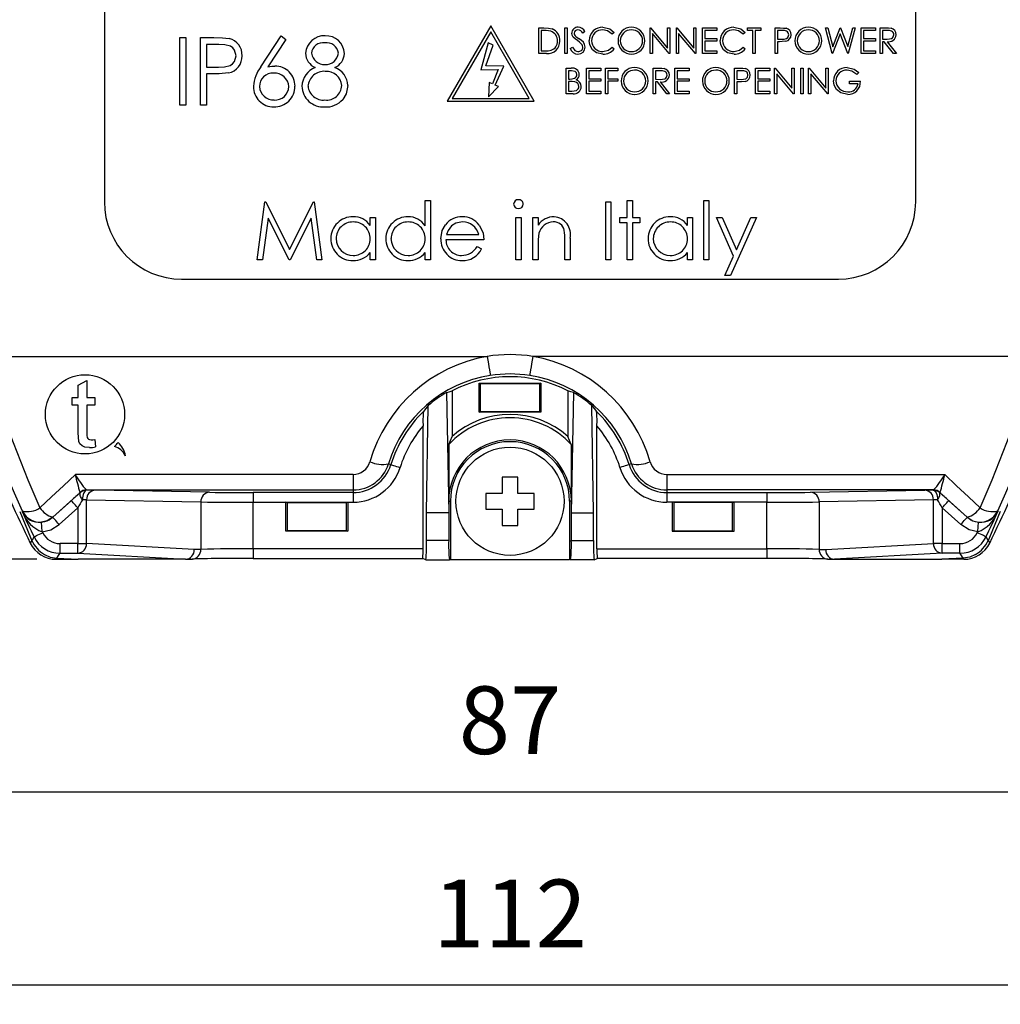
# Model space of a CAD drawing. Units: millimetres. Extents: x 0 to 403, y 0 to 280.
# Drawn here: x 292 to 343, y 135 to 186 of the extents above; entities that cross this region are included whole.
import ezdxf

# ---------------------------------------------------------------- set-up
doc = ezdxf.new("R2010")
doc.units = ezdxf.units.MM
for name, color, linetype, lineweight in [('AM_5', 3, 'Continuous', 25), ('TK2', 2, 'Continuous', 25), ('TK8', 8, 'Continuous', 25)]:
    doc.layers.add(name, color=color, linetype=linetype, lineweight=lineweight)
doc.styles.get("Standard").update_dxf_attribs({"font": 'ISOCP.SHX', "bigfont": 'bigfont.shx'})
doc.dimstyles.new('AM_ISO$0', dxfattribs={"dimtxt": 3.5, "dimasz": 2.5, "dimexe": 1, "dimexo": 1, "dimgap": 1.5, "dimtad": 1, "dimdsep": 46, "dimtxsty": 'STANDARD', "dimblk": 'OPEN30', "dimcen": 0, "dimclrd": 3, "dimclre": 3, "dimclrt": 2, "dimadec": 0, "dimazin": 2, "dimtp": 0.1, "dimtm": 0.1, "dimtfac": 0.71, "dimtmove": 0, "dimatfit": 3, "dimldrblk": 'OPEN30', "dimfxl": 1, "dimlwd": -1, "dimlwe": -1, "dimarcsym": 0})

# ---------------------------------------------------------------- blocks, each defined once
blk = doc.blocks.new('_Open30')
at = {"color": 0, "linetype": 'ByBlock', "lineweight": -2}
for p, q in [((-1, 0.268), (0, 0)), ((0, 0), (-1, -0.268)), ((0, 0), (-1, 0))]:
    blk.add_line(p, q, dxfattribs=at)
blk = doc.blocks.new('*D29')
at = {"layer": 'AM_5', "color": 3}
for p, q in [((292.75, 223.517), (238.239, 223.517)), ((239.239, 161.017), (239.239, 221.017)), ((292.75, 158.517), (238.239, 158.517))]:
    blk.add_line(p, q, dxfattribs=at)
at = {"layer": 'Defpoints', "color": 0}
for p in [(239.239, 223.517), (293.75, 223.517), (293.75, 158.517)]:
    blk.add_point(p, dxfattribs=at)
at = {"layer": 'AM_5', "color": 3, "xscale": 2.5, "yscale": 2.5, "zscale": 2.5}
for p, rotation in [((239.239, 223.517), 90), ((239.239, 158.517), 270)]:
    blk.add_blockref('_Open30', p, dxfattribs=dict(at, rotation=rotation))
at = {"layer": 'AM_5', "color": 2, "insert": (235.989, 191.017), "char_height": 3.5, "attachment_point": 5, "rotation": 90}
blk.add_mtext('65', dxfattribs=at)
blk = doc.blocks.new('*D30')
at = {"layer": 'AM_5', "color": 3}
for p, q in [((261.239, 163.267), (261.239, 135.487)), ((373.239, 163.267), (373.239, 135.487)), ((263.739, 136.487), (370.739, 136.487))]:
    blk.add_line(p, q, dxfattribs=at)
at = {"layer": 'Defpoints', "color": 0}
for p in [(261.239, 164.267), (373.239, 164.267), (373.239, 136.487)]:
    blk.add_point(p, dxfattribs=at)
at = {"layer": 'AM_5', "color": 3, "xscale": 2.5, "yscale": 2.5, "zscale": 2.5, "rotation": 180}
blk.add_blockref('_Open30', (261.239, 136.487), dxfattribs=at)
at = {"layer": 'AM_5', "color": 3, "xscale": 2.5, "yscale": 2.5, "zscale": 2.5}
blk.add_blockref('_Open30', (373.239, 136.487), dxfattribs=at)
at = {"layer": 'AM_5', "color": 2, "insert": (317.239, 139.737), "char_height": 3.5, "attachment_point": 5}
blk.add_mtext('112', dxfattribs=at)
blk = doc.blocks.new('*D31')
at = {"layer": 'AM_5', "color": 3}
for p, q in [((273.739, 190.017), (273.739, 145.487)), ((360.739, 190.017), (360.739, 145.487)), ((276.239, 146.487), (358.239, 146.487))]:
    blk.add_line(p, q, dxfattribs=at)
at = {"layer": 'Defpoints', "color": 0}
for p in [(273.739, 191.017), (360.739, 191.017), (360.739, 146.487)]:
    blk.add_point(p, dxfattribs=at)
at = {"layer": 'AM_5', "color": 3, "xscale": 2.5, "yscale": 2.5, "zscale": 2.5, "rotation": 180}
blk.add_blockref('_Open30', (273.739, 146.487), dxfattribs=at)
at = {"layer": 'AM_5', "color": 3, "xscale": 2.5, "yscale": 2.5, "zscale": 2.5}
blk.add_blockref('_Open30', (360.739, 146.487), dxfattribs=at)
at = {"layer": 'AM_5', "color": 2, "insert": (317.239, 149.737), "char_height": 3.5, "attachment_point": 5}
blk.add_mtext('87', dxfattribs=at)

msp = doc.modelspace()

# ---------------------------------------------------------------- linework, layer by layer
at = {"layer": 'TK2', "linetype": 'Continuous'}
for p, q in [((296.239, 205.017), (296.239, 177.017)), ((338.239, 177.017), (338.239, 205.017)), ((316.239, 186.117), (313.989, 182.22)), ((318.489, 182.22), (316.239, 186.117)), ((318.726, 184.694), (318.726, 186.016)), ((318.726, 186.016), (318.993, 186.016)), ((320.083, 186.016), (320.202, 186.016)), ((320.083, 184.694), (320.083, 186.016)), ((320.202, 186.016), (320.202, 184.694)), ((324.493, 186.016), (324.518, 186.016)), ((324.493, 184.694), (324.493, 186.016)), ((324.518, 186.016), (325.392, 184.975)), ((325.392, 186.016), (325.51, 186.016)), ((325.392, 184.975), (325.392, 186.016)), ((325.51, 186.016), (325.51, 184.694)), ((325.85, 186.016), (325.875, 186.016)), ((325.85, 184.694), (325.85, 186.016)), ((325.875, 186.016), (326.749, 184.975)), ((326.749, 186.016), (326.867, 186.016)), ((326.749, 184.975), (326.749, 186.016)), ((326.867, 186.016), (326.867, 184.694)), ((327.207, 186.016), (327.953, 186.016)), ((327.207, 184.694), (327.207, 186.016)), ((327.953, 186.016), (327.953, 185.881)), ((329.53, 185.881), (329.53, 186.016)), ((329.53, 186.016), (330.225, 186.016)), ((330.225, 186.016), (330.225, 185.881)), ((330.972, 186.016), (331.231, 186.016)), ((330.972, 184.694), (330.972, 186.016)), ((333.567, 186.016), (333.689, 186.016)), ((333.919, 184.694), (333.567, 186.016)), ((333.689, 186.016), (333.948, 185.046)), ((333.948, 185.046), (334.333, 186.016)), ((334.333, 186.016), (334.351, 186.016)), ((334.351, 186.016), (334.728, 185.053)), ((334.728, 185.053), (334.989, 186.016)), ((335.11, 186.016), (334.753, 184.694)), ((334.989, 186.016), (335.11, 186.016)), ((335.415, 186.016), (336.162, 186.016)), ((335.415, 184.694), (335.415, 186.016)), ((336.162, 186.016), (336.162, 185.881)), ((336.399, 186.016), (336.664, 186.016)), ((336.399, 184.694), (336.399, 186.016)), ((300.141, 185.517), (300.455, 185.517)), ((300.141, 182.017), (300.141, 185.517)), ((300.455, 185.517), (300.455, 182.017)), ((301.218, 185.517), (301.904, 185.517)), ((301.218, 182.017), (301.218, 185.517)), ((304.346, 184.01), (305.391, 185.607)), ((305.391, 185.607), (305.633, 185.417)), ((316.239, 185.817), (314.248, 182.37)), ((318.229, 182.37), (316.239, 185.817)), ((318.938, 185.881), (318.845, 185.881)), ((318.845, 185.881), (318.845, 184.829)), ((321.118, 185.826), (321.01, 185.745)), ((322.627, 185.774), (322.523, 185.694)), ((325.483, 184.694), (324.612, 185.732)), ((324.612, 185.732), (324.612, 184.694)), ((325.968, 185.732), (325.968, 184.694)), ((326.84, 184.694), (325.968, 185.732)), ((327.953, 185.881), (327.325, 185.881)), ((327.325, 185.881), (327.325, 185.474)), ((329.411, 185.774), (329.308, 185.694)), ((329.818, 185.881), (329.53, 185.881)), ((329.818, 184.694), (329.818, 185.881)), ((330.225, 185.881), (329.937, 185.881)), ((329.937, 185.881), (329.937, 184.694)), ((331.332, 185.881), (331.09, 185.881)), ((331.09, 185.881), (331.09, 185.44)), ((334.338, 185.705), (333.936, 184.694)), ((334.736, 184.694), (334.338, 185.705)), ((336.162, 185.881), (335.534, 185.881)), ((335.534, 185.881), (335.534, 185.474)), ((336.766, 185.881), (336.518, 185.881)), ((336.518, 185.881), (336.518, 185.44)), ((302.172, 185.158), (301.532, 185.158)), ((301.532, 185.158), (301.532, 183.992)), ((305.633, 185.417), (304.708, 184.003)), ((316.104, 185.248), (315.727, 183.84)), ((315.993, 184.063), (316.36, 185.129)), ((316.36, 185.129), (316.104, 185.248)), ((320.354, 184.949), (320.466, 185.016)), ((322.523, 185.016), (322.627, 184.937)), ((327.325, 185.474), (327.953, 185.474)), ((327.325, 185.338), (327.325, 184.829)), ((327.953, 185.338), (327.325, 185.338)), ((327.953, 185.474), (327.953, 185.338)), ((329.308, 185.016), (329.411, 184.937)), ((331.09, 185.44), (331.322, 185.437)), ((331.185, 185.304), (331.09, 185.304)), ((331.09, 185.304), (331.09, 184.694)), ((335.534, 185.474), (336.162, 185.474)), ((336.162, 185.338), (335.534, 185.338)), ((335.534, 185.338), (335.534, 184.829)), ((336.162, 185.474), (336.162, 185.338)), ((336.518, 185.44), (336.76, 185.438)), ((336.614, 185.304), (336.518, 185.304)), ((336.518, 185.304), (336.518, 184.694)), ((337.1, 184.694), (336.614, 185.304)), ((336.761, 185.304), (337.247, 184.694)), ((319.136, 184.694), (318.726, 184.694)), ((318.845, 184.829), (318.997, 184.829)), ((320.202, 184.694), (320.083, 184.694)), ((324.612, 184.694), (324.493, 184.694)), ((325.51, 184.694), (325.483, 184.694)), ((325.968, 184.694), (325.85, 184.694)), ((326.867, 184.694), (326.84, 184.694)), ((327.953, 184.694), (327.207, 184.694)), ((327.325, 184.829), (327.953, 184.829)), ((327.953, 184.829), (327.953, 184.694)), ((329.937, 184.694), (329.818, 184.694)), ((331.09, 184.694), (330.972, 184.694)), ((333.936, 184.694), (333.919, 184.694)), ((334.753, 184.694), (334.736, 184.694)), ((336.162, 184.694), (335.415, 184.694)), ((335.534, 184.829), (336.162, 184.829)), ((336.162, 184.829), (336.162, 184.694)), ((336.518, 184.694), (336.399, 184.694)), ((337.247, 184.694), (337.1, 184.694)), ((301.532, 183.992), (302.144, 183.984)), ((316.923, 184.03), (315.993, 184.063)), ((316.472, 183.062), (316.923, 184.03)), ((301.782, 183.633), (301.532, 183.633)), ((301.532, 183.633), (301.532, 182.017)), ((315.727, 183.84), (316.622, 183.871)), ((316.622, 183.871), (316.334, 183.121)), ((320.145, 183.933), (320.403, 183.933)), ((320.145, 182.61), (320.145, 183.933)), ((320.425, 183.797), (320.264, 183.797)), ((320.264, 183.797), (320.264, 183.373)), ((321.196, 183.933), (321.943, 183.933)), ((321.196, 182.61), (321.196, 183.933)), ((321.943, 183.797), (321.315, 183.797)), ((321.315, 183.797), (321.315, 183.39)), ((321.943, 183.933), (321.943, 183.797)), ((322.18, 183.933), (322.825, 183.933)), ((322.18, 182.61), (322.18, 183.933)), ((322.825, 183.797), (322.299, 183.797)), ((322.299, 183.797), (322.299, 183.39)), ((322.825, 183.933), (322.825, 183.797)), ((324.656, 183.933), (324.921, 183.933)), ((324.656, 182.61), (324.656, 183.933)), ((325.023, 183.797), (324.775, 183.797)), ((324.775, 183.797), (324.775, 183.356)), ((325.776, 183.933), (326.522, 183.933)), ((325.776, 182.61), (325.776, 183.933)), ((326.522, 183.797), (325.895, 183.797)), ((325.895, 183.797), (325.895, 183.39)), ((326.522, 183.933), (326.522, 183.797)), ((328.863, 183.933), (329.122, 183.933)), ((328.863, 182.61), (328.863, 183.933)), ((329.223, 183.797), (328.981, 183.797)), ((328.981, 183.797), (328.981, 183.356)), ((329.948, 183.933), (330.694, 183.933)), ((329.948, 182.61), (329.948, 183.933)), ((330.694, 183.797), (330.067, 183.797)), ((330.067, 183.797), (330.067, 183.39)), ((330.694, 183.933), (330.694, 183.797)), ((330.932, 183.933), (330.957, 183.933)), ((330.932, 182.61), (330.932, 183.933)), ((330.957, 183.933), (331.831, 182.892)), ((331.051, 183.649), (331.051, 182.61)), ((331.922, 182.61), (331.051, 183.649)), ((331.831, 183.933), (331.949, 183.933)), ((331.831, 182.892), (331.831, 183.933)), ((331.949, 183.933), (331.949, 182.61)), ((332.289, 183.933), (332.407, 183.933)), ((332.289, 182.61), (332.289, 183.933)), ((332.407, 183.933), (332.407, 182.61)), ((332.696, 183.933), (332.721, 183.933)), ((332.696, 182.61), (332.696, 183.933)), ((332.721, 183.933), (333.595, 182.892)), ((333.686, 182.61), (332.814, 183.649)), ((332.814, 183.649), (332.814, 182.61)), ((333.595, 183.933), (333.713, 183.933)), ((333.595, 182.892), (333.595, 183.933)), ((333.713, 183.933), (333.713, 182.61)), ((335.291, 183.707), (335.189, 183.611)), ((316.155, 183.197), (316.129, 182.447)), ((316.129, 182.447), (316.65, 182.987)), ((316.334, 183.121), (316.155, 183.197)), ((316.65, 182.987), (316.472, 183.062)), ((320.264, 183.373), (320.343, 183.373)), ((320.342, 183.237), (320.264, 183.237)), ((320.264, 183.237), (320.264, 182.746)), ((321.315, 183.39), (321.943, 183.39)), ((321.315, 183.254), (321.315, 182.746)), ((321.943, 183.254), (321.315, 183.254)), ((321.943, 183.39), (321.943, 183.254)), ((322.299, 183.39), (322.825, 183.39)), ((322.825, 183.254), (322.299, 183.254)), ((322.299, 183.254), (322.299, 182.61)), ((322.825, 183.39), (322.825, 183.254)), ((324.775, 183.356), (325.017, 183.354)), ((324.872, 183.221), (324.775, 183.221)), ((324.775, 183.221), (324.775, 182.61)), ((325.358, 182.61), (324.872, 183.221)), ((325.018, 183.221), (325.504, 182.61)), ((325.895, 183.39), (326.522, 183.39)), ((326.522, 183.254), (325.895, 183.254)), ((325.895, 183.254), (325.895, 182.746)), ((326.522, 183.39), (326.522, 183.254)), ((328.981, 183.356), (329.213, 183.353)), ((329.076, 183.221), (328.981, 183.221)), ((328.981, 183.221), (328.981, 182.61)), ((330.067, 183.39), (330.694, 183.39)), ((330.694, 183.254), (330.067, 183.254)), ((330.067, 183.254), (330.067, 182.746)), ((330.694, 183.39), (330.694, 183.254)), ((334.816, 183.119), (334.816, 183.254)), ((334.816, 183.254), (335.375, 183.254)), ((335.257, 183.119), (334.816, 183.119)), ((320.503, 182.61), (320.145, 182.61)), ((320.264, 182.746), (320.433, 182.746)), ((321.943, 182.61), (321.196, 182.61)), ((321.315, 182.746), (321.943, 182.746)), ((321.943, 182.746), (321.943, 182.61)), ((322.299, 182.61), (322.18, 182.61)), ((324.775, 182.61), (324.656, 182.61)), ((325.504, 182.61), (325.358, 182.61)), ((326.522, 182.61), (325.776, 182.61)), ((325.895, 182.746), (326.522, 182.746)), ((326.522, 182.746), (326.522, 182.61)), ((328.981, 182.61), (328.863, 182.61)), ((330.694, 182.61), (329.948, 182.61)), ((330.067, 182.746), (330.694, 182.746)), ((330.694, 182.746), (330.694, 182.61)), ((331.051, 182.61), (330.932, 182.61)), ((331.949, 182.61), (331.922, 182.61)), ((332.407, 182.61), (332.289, 182.61)), ((332.814, 182.61), (332.696, 182.61)), ((333.713, 182.61), (333.686, 182.61)), ((300.455, 182.017), (300.141, 182.017)), ((301.532, 182.017), (301.218, 182.017)), ((313.989, 182.22), (318.489, 182.22)), ((314.248, 182.37), (318.229, 182.37)), ((304.156, 174.012), (304.552, 177.012)), ((304.552, 177.012), (304.59, 177.012)), ((304.59, 177.012), (305.829, 174.55)), ((305.829, 174.55), (307.064, 177.012)), ((307.064, 177.012), (307.103, 177.012)), ((307.103, 177.012), (307.502, 174.012)), ((312.848, 175.78), (312.848, 177.089)), ((312.848, 177.089), (313.117, 177.089)), ((313.117, 177.089), (313.117, 174.012)), ((322.194, 177.012), (322.463, 177.012)), ((322.194, 174.012), (322.194, 177.012)), ((322.463, 177.012), (322.463, 174.012)), ((323.309, 177.089), (323.579, 177.089)), ((323.309, 176.204), (323.309, 177.089)), ((323.579, 177.089), (323.579, 176.204)), ((327.271, 177.089), (327.54, 177.089)), ((327.271, 174.012), (327.271, 177.089)), ((327.54, 177.089), (327.54, 174.012)), ((304.713, 176.175), (304.427, 174.012)), ((305.8, 174.012), (304.713, 176.175)), ((306.944, 176.171), (305.861, 174.012)), ((307.231, 174.012), (306.944, 176.171)), ((310.002, 175.799), (310.002, 176.204)), ((310.002, 176.204), (310.271, 176.204)), ((310.271, 176.204), (310.271, 174.012)), ((317.54, 176.204), (317.809, 176.204)), ((317.54, 174.012), (317.54, 176.204)), ((317.809, 176.204), (317.809, 174.012)), ((318.425, 176.204), (318.694, 176.204)), ((318.425, 174.012), (318.425, 176.204)), ((318.694, 176.204), (318.694, 175.809)), ((322.925, 175.935), (322.925, 176.204)), ((322.925, 176.204), (323.309, 176.204)), ((323.309, 175.935), (322.925, 175.935)), ((323.309, 174.012), (323.309, 175.935)), ((323.579, 176.204), (323.963, 176.204)), ((323.963, 175.935), (323.579, 175.935)), ((323.579, 175.935), (323.579, 174.012)), ((323.963, 176.204), (323.963, 175.935)), ((326.425, 175.799), (326.425, 176.204)), ((326.425, 176.204), (326.694, 176.204)), ((326.694, 176.204), (326.694, 174.012)), ((327.925, 176.204), (328.215, 176.204)), ((328.811, 174.199), (327.925, 176.204)), ((328.215, 176.204), (328.957, 174.525)), ((330.002, 176.204), (328.656, 173.204)), ((328.957, 174.525), (329.711, 176.204)), ((329.711, 176.204), (330.002, 176.204)), ((313.953, 175.32), (315.617, 175.32)), ((315.886, 175.05), (313.925, 175.05)), ((318.694, 174.805), (318.694, 174.012)), ((320.079, 174.012), (320.079, 175.043)), ((320.348, 175.132), (320.348, 174.012)), ((310.002, 174.012), (310.002, 174.391)), ((312.848, 174.012), (312.848, 174.391)), ((315.532, 174.704), (315.771, 174.579)), ((326.425, 174.012), (326.425, 174.391)), ((304.427, 174.012), (304.156, 174.012)), ((305.861, 174.012), (305.8, 174.012)), ((307.502, 174.012), (307.231, 174.012)), ((310.271, 174.012), (310.002, 174.012)), ((313.117, 174.012), (312.848, 174.012)), ((317.809, 174.012), (317.54, 174.012)), ((318.694, 174.012), (318.425, 174.012)), ((320.348, 174.012), (320.079, 174.012)), ((322.463, 174.012), (322.194, 174.012)), ((323.579, 174.012), (323.309, 174.012)), ((326.694, 174.012), (326.425, 174.012)), ((327.54, 174.012), (327.271, 174.012)), ((328.365, 173.204), (328.811, 174.199)), ((300.239, 173.017), (334.239, 173.017)), ((328.656, 173.204), (328.365, 173.204)), ((289.96, 169.017), (316.061, 169.017)), ((344.517, 169.017), (318.416, 169.017)), ((294.887, 167.521), (295.336, 167.776)), ((295.336, 167.776), (295.336, 166.898)), ((294.887, 166.898), (294.887, 167.521)), ((313.955, 167.151), (314.064, 160.927)), ((314.239, 167.227), (314.239, 164.871)), ((315.636, 167.635), (318.841, 167.635)), ((315.636, 166.139), (315.636, 167.635)), ((315.636, 167.635), (315.716, 167.619)), ((315.716, 167.619), (318.761, 167.619)), ((315.716, 166.155), (315.716, 167.619)), ((318.841, 167.635), (318.761, 167.619)), ((318.761, 167.619), (318.761, 166.155)), ((318.841, 167.635), (318.841, 166.139)), ((320.239, 167.227), (320.239, 164.871)), ((320.522, 167.151), (320.413, 160.927)), ((294.573, 166.495), (294.573, 166.898)), ((294.573, 166.898), (294.887, 166.898)), ((295.336, 166.898), (295.739, 166.898)), ((295.739, 166.898), (295.739, 166.495)), ((294.887, 166.495), (294.573, 166.495)), ((294.887, 165.059), (294.887, 166.495)), ((295.739, 166.495), (295.336, 166.495)), ((295.336, 166.495), (295.336, 165.043)), ((312.913, 160.927), (313.01, 166.477)), ((315.636, 166.139), (315.716, 166.155)), ((318.841, 166.139), (315.636, 166.139)), ((318.761, 166.155), (315.716, 166.155)), ((318.841, 166.139), (318.761, 166.155)), ((321.564, 160.927), (321.467, 166.477)), ((312.739, 159.065), (312.739, 165.417)), ((321.739, 159.065), (321.739, 165.417)), ((295.739, 164.711), (295.784, 164.334)), ((314.064, 164.455), (314.239, 164.871)), ((320.413, 164.455), (320.239, 164.871)), ((314.064, 164.455), (314.064, 161.517)), ((320.413, 164.455), (320.413, 161.517)), ((310.942, 163.455), (311.07, 163.416)), ((323.535, 163.455), (323.407, 163.416)), ((309.114, 162.9), (294.737, 162.9)), ((309.114, 162.9), (309.114, 162.104)), ((325.363, 162.9), (339.741, 162.9)), ((325.363, 162.9), (325.363, 162.104)), ((295.311, 162.104), (309.114, 162.104)), ((295.313, 162.103), (295.311, 162.104)), ((295.336, 162.099), (295.313, 162.103)), ((301.684, 161.984), (295.772, 162.095)), ((309.114, 162.104), (309.114, 161.972)), ((339.166, 162.104), (325.363, 162.104)), ((325.363, 162.104), (325.363, 161.972)), ((332.793, 161.984), (338.705, 162.095)), ((339.141, 162.099), (339.164, 162.103)), ((339.164, 162.103), (339.166, 162.104)), ((294.532, 161.554), (293.568, 160.69)), ((294.979, 161.977), (294.98, 161.975)), ((294.98, 161.975), (295.002, 161.971)), ((295.318, 159.33), (295.318, 161.595)), ((295.318, 161.595), (301.231, 161.484)), ((309.114, 161.972), (303.95, 161.972)), ((303.95, 161.972), (303.95, 161.472)), ((309.114, 161.972), (309.114, 161.472)), ((325.363, 161.972), (330.527, 161.972)), ((325.363, 161.972), (325.363, 161.472)), ((330.527, 161.972), (330.527, 161.472)), ((339.159, 161.595), (333.246, 161.484)), ((339.159, 159.33), (339.159, 161.595)), ((339.497, 161.975), (339.475, 161.971)), ((339.498, 161.977), (339.497, 161.975)), ((339.945, 161.554), (340.909, 160.69)), ((293.902, 160.318), (294.865, 161.182)), ((294.865, 161.182), (294.865, 159.33)), ((301.231, 161.484), (301.231, 159.03)), ((303.95, 159.065), (303.95, 161.472)), ((303.95, 161.472), (309.114, 161.472)), ((305.636, 159.967), (305.636, 161.467)), ((305.636, 161.467), (308.841, 161.467)), ((305.716, 161.452), (305.636, 161.467)), ((305.716, 159.983), (305.716, 161.452)), ((305.716, 161.452), (308.761, 161.452)), ((308.761, 161.452), (308.841, 161.467)), ((308.761, 161.452), (308.761, 159.983)), ((308.841, 161.467), (308.841, 159.967)), ((314.064, 161.517), (314.064, 160.927)), ((314.064, 161.517), (314.151, 161.517)), ((314.151, 161.517), (314.151, 158.513)), ((320.326, 161.517), (320.326, 158.513)), ((320.413, 161.517), (320.326, 161.517)), ((320.413, 161.517), (320.413, 160.927)), ((330.527, 161.472), (325.363, 161.472)), ((325.636, 161.467), (325.636, 159.967)), ((328.841, 161.467), (325.636, 161.467)), ((325.716, 161.452), (325.636, 161.467)), ((325.716, 161.452), (325.716, 159.983)), ((328.761, 161.452), (325.716, 161.452)), ((328.761, 161.452), (328.841, 161.467)), ((328.761, 159.983), (328.761, 161.452)), ((328.841, 159.967), (328.841, 161.467)), ((330.527, 159.065), (330.527, 161.472)), ((333.246, 161.484), (333.246, 159.03)), ((340.575, 160.318), (339.612, 161.182)), ((339.612, 161.182), (339.612, 159.33)), ((293.568, 160.69), (293.568, 160.694)), ((314.064, 160.927), (312.913, 160.927)), ((312.913, 159.487), (312.913, 160.927)), ((314.064, 160.927), (314.064, 159.487)), ((320.413, 160.927), (321.564, 160.927)), ((320.413, 160.927), (320.413, 159.487)), ((321.564, 159.487), (321.564, 160.927)), ((340.909, 160.69), (340.909, 160.694)), ((293.025, 159.939), (293.047, 159.894)), ((305.716, 159.983), (305.636, 159.967)), ((308.841, 159.967), (305.636, 159.967)), ((308.761, 159.983), (305.716, 159.983)), ((308.761, 159.983), (308.841, 159.967)), ((325.716, 159.983), (325.636, 159.967)), ((325.636, 159.967), (328.841, 159.967)), ((325.716, 159.983), (328.761, 159.983)), ((328.761, 159.983), (328.841, 159.967)), ((341.43, 159.894), (341.452, 159.939)), ((292.403, 159.359), (292.403, 159.359)), ((293.946, 158.831), (293.946, 159.33)), ((294.865, 159.33), (293.946, 159.33)), ((294.865, 159.33), (295.318, 159.33)), ((294.865, 158.831), (294.865, 159.33)), ((300.892, 159.017), (295.318, 159.33)), ((301.231, 159.03), (300.892, 159.017)), ((303.95, 159.065), (303.95, 158.565)), ((312.739, 159.065), (303.95, 159.065)), ((314.064, 159.487), (312.913, 159.487)), ((320.413, 159.487), (321.564, 159.487)), ((321.739, 159.065), (330.527, 159.065)), ((330.527, 159.065), (330.527, 158.565)), ((333.246, 159.03), (333.585, 159.017)), ((333.585, 159.017), (339.159, 159.33)), ((339.612, 159.33), (339.159, 159.33)), ((339.612, 158.831), (339.612, 159.33)), ((339.612, 159.33), (340.531, 159.33)), ((340.531, 158.831), (340.531, 159.33)), ((342.074, 159.359), (342.074, 159.359)), ((293.75, 158.517), (293.782, 158.568)), ((293.75, 158.517), (294.88, 158.517)), ((293.75, 158.517), (293.75, 158.517)), ((293.782, 158.568), (294.88, 158.517)), ((293.946, 158.831), (294.865, 158.831)), ((294.865, 158.831), (300.443, 158.517)), ((300.434, 158.517), (294.88, 158.517)), ((300.443, 158.517), (300.434, 158.517)), ((300.453, 158.518), (300.796, 158.53)), ((303.95, 158.565), (312.721, 158.565)), ((312.878, 158.487), (312.721, 158.565)), ((312.878, 158.487), (314.099, 158.487)), ((314.099, 158.487), (314.151, 158.513)), ((314.151, 158.513), (320.326, 158.513)), ((320.378, 158.487), (320.326, 158.513)), ((321.599, 158.487), (320.378, 158.487)), ((321.599, 158.487), (321.756, 158.565)), ((330.527, 158.565), (321.756, 158.565)), ((333.681, 158.53), (334.024, 158.518)), ((339.612, 158.831), (334.034, 158.517)), ((334.034, 158.517), (334.043, 158.517)), ((334.043, 158.517), (339.598, 158.517)), ((340.695, 158.568), (339.598, 158.517)), ((340.727, 158.517), (339.598, 158.517)), ((340.531, 158.831), (339.612, 158.831)), ((340.727, 158.517), (340.695, 158.568)), ((340.727, 158.517), (340.727, 158.517))]:
    msp.add_line(p, q, dxfattribs=at)
for points in [[(318.993, 186.016), (319.231, 186.006), (319.413, 185.969)], [(322.05, 186.05), (322.409, 185.965), (322.627, 185.774)], [(328.834, 186.05), (329.193, 185.965), (329.411, 185.774)], [(331.231, 186.016), (331.401, 186.012), (331.533, 185.997)], [(336.664, 186.016), (336.832, 186.013), (336.964, 185.998)], [(301.904, 185.517), (302.352, 185.507), (302.701, 185.465)], [(319.345, 185.844), (319.118, 185.876), (318.938, 185.881)], [(320.513, 185.54), (320.454, 185.647), (320.439, 185.742)], [(320.73, 185.36), (320.604, 185.455), (320.513, 185.54)], [(320.645, 185.576), (320.744, 185.501), (320.823, 185.445)], [(322.523, 185.694), (322.279, 185.873), (322.043, 185.915)], [(329.308, 185.694), (329.063, 185.873), (328.827, 185.915)], [(331.322, 185.437), (331.439, 185.442), (331.551, 185.472), (331.6, 185.505), (331.636, 185.55), (331.667, 185.661)], [(331.667, 185.661), (331.637, 185.77), (331.602, 185.814), (331.556, 185.847), (331.446, 185.876), (331.332, 185.881)], [(336.76, 185.438), (336.878, 185.444), (336.992, 185.473), (337.042, 185.505), (337.08, 185.55), (337.111, 185.663)], [(337.111, 185.663), (337.103, 185.72), (337.079, 185.773), (337.042, 185.817), (336.994, 185.849), (336.882, 185.876), (336.766, 185.881)], [(303.057, 184.577), (302.978, 184.864), (302.884, 184.982), (302.762, 185.069), (302.473, 185.144), (302.172, 185.158)], [(320.466, 185.016), (320.601, 184.851), (320.674, 184.81), (320.757, 184.795)], [(320.969, 185.149), (320.842, 185.275), (320.73, 185.36)], [(321.016, 185.02), (321, 185.096), (320.969, 185.149)], [(321.506, 184.891), (321.369, 185.14), (321.338, 185.363)], [(322.051, 184.795), (322.341, 184.866), (322.523, 185.016)], [(328.29, 184.891), (328.153, 185.14), (328.122, 185.363)], [(328.835, 184.795), (329.125, 184.866), (329.308, 185.016)], [(331.522, 185.326), (331.334, 185.307), (331.185, 185.304)], [(302.144, 183.984), (302.453, 183.999), (302.751, 184.076), (302.879, 184.163), (302.976, 184.282), (303.057, 184.577)], [(318.997, 184.829), (319.21, 184.836), (319.375, 184.863)], [(322.052, 184.66), (321.718, 184.728), (321.506, 184.891)], [(328.836, 184.66), (328.502, 184.728), (328.29, 184.891)], [(304.708, 184.003), (304.91, 184.03), (305.07, 184.036)], [(334.696, 183.967), (335.056, 183.882), (335.291, 183.707)], [(302.673, 183.69), (302.175, 183.64), (301.782, 183.633)], [(320.343, 183.373), (320.464, 183.379), (320.581, 183.409), (320.631, 183.443), (320.671, 183.488), (320.696, 183.543), (320.705, 183.603)], [(320.705, 183.603), (320.682, 183.696), (320.652, 183.733), (320.613, 183.761), (320.425, 183.797)], [(324.921, 183.933), (325.09, 183.929), (325.221, 183.915)], [(325.017, 183.354), (325.136, 183.36), (325.25, 183.389), (325.299, 183.422), (325.337, 183.467), (325.369, 183.579)], [(325.369, 183.579), (325.361, 183.637), (325.337, 183.689), (325.299, 183.733), (325.251, 183.765), (325.139, 183.792), (325.023, 183.797)], [(329.122, 183.933), (329.291, 183.929), (329.423, 183.913)], [(329.213, 183.353), (329.33, 183.359), (329.442, 183.388), (329.49, 183.421), (329.527, 183.466), (329.558, 183.577)], [(329.558, 183.577), (329.528, 183.686), (329.493, 183.73), (329.447, 183.764), (329.337, 183.792), (329.223, 183.797)], [(335.189, 183.611), (334.931, 183.782), (334.692, 183.831)], [(308.846, 183.037), (308.762, 182.606), (308.581, 182.312)], [(320.59, 183.222), (320.452, 183.236), (320.342, 183.237)], [(320.433, 182.746), (320.558, 182.752), (320.678, 182.785), (320.77, 182.867), (320.797, 182.924), (320.806, 182.985)], [(329.413, 183.242), (329.225, 183.223), (329.076, 183.221)], [(334.147, 182.826), (334.016, 183.062), (333.985, 183.272)], [(334.72, 182.576), (334.369, 182.651), (334.147, 182.826)], [(313.656, 175.102), (313.735, 175.534), (313.908, 175.834)], [(314.779, 175.973), (314.443, 175.91), (314.214, 175.768)], [(315.648, 175.811), (315.843, 175.404), (315.886, 175.05)], [(314.214, 175.768), (314.037, 175.535), (313.953, 175.32)], [(318.735, 175.393), (318.699, 175.065), (318.694, 174.805)], [(316.061, 169.017), (316.091, 168.826), (316.12, 168.641), (316.147, 168.471), (316.17, 168.322), (316.19, 168.199), (316.204, 168.107), (316.213, 168.05), (316.216, 168.029)], [(318.416, 169.017), (318.386, 168.826), (318.357, 168.641), (318.33, 168.471), (318.307, 168.322), (318.288, 168.199), (318.273, 168.107), (318.264, 168.05), (318.261, 168.029)], [(313.955, 167.151), (314.096, 167.191), (314.239, 167.227)], [(320.522, 167.151), (320.381, 167.191), (320.239, 167.227)], [(313.01, 166.477), (312.881, 166.321), (312.756, 166.161)], [(321.467, 166.477), (321.596, 166.321), (321.721, 166.161)], [(295.468, 164.296), (295.22, 164.325), (295.084, 164.388), (294.976, 164.492), (294.92, 164.618), (294.887, 165.059)], [(295.336, 165.043), (295.339, 164.921), (295.355, 164.817), (295.382, 164.769), (295.422, 164.733), (295.476, 164.709), (295.564, 164.7)], [(311.07, 163.416), (311.08, 163.413), (311.107, 163.404), (311.152, 163.39), (311.211, 163.372), (311.283, 163.35), (311.366, 163.325), (311.455, 163.297), (311.548, 163.269)], [(323.407, 163.416), (323.397, 163.413), (323.37, 163.404), (323.325, 163.39), (323.266, 163.372), (323.194, 163.35), (323.111, 163.325), (323.022, 163.297), (322.93, 163.269)], [(294.737, 162.9), (294.121, 162.323), (293.509, 161.749), (292.901, 161.177)], [(339.741, 162.9), (340.356, 162.323), (340.968, 161.749), (341.576, 161.177)], [(295.336, 162.099), (295.29, 162.089), (295.246, 162.06), (295.206, 162.013), (295.17, 161.951), (295.141, 161.875), (295.119, 161.789), (295.105, 161.696), (295.101, 161.599)], [(339.141, 162.099), (339.187, 162.089), (339.231, 162.06), (339.271, 162.013), (339.307, 161.951), (339.336, 161.875), (339.358, 161.789), (339.372, 161.696), (339.376, 161.599)], [(293.568, 160.694), (294.272, 161.333), (294.98, 161.975)], [(294.865, 161.182), (294.802, 161.253), (294.74, 161.322), (294.683, 161.385), (294.633, 161.441), (294.592, 161.487), (294.56, 161.522), (294.54, 161.545), (294.532, 161.554)], [(295.101, 161.599), (295.062, 161.659), (295.031, 161.718), (295.006, 161.774), (294.989, 161.826), (294.98, 161.872), (294.979, 161.913), (294.987, 161.946), (295.002, 161.971)], [(339.376, 161.599), (339.415, 161.659), (339.446, 161.718), (339.471, 161.774), (339.488, 161.826), (339.497, 161.872), (339.498, 161.913), (339.49, 161.946), (339.475, 161.971)], [(340.909, 160.694), (340.205, 161.333), (339.497, 161.975)], [(339.612, 161.182), (339.675, 161.253), (339.737, 161.322), (339.794, 161.385), (339.844, 161.441), (339.885, 161.487), (339.917, 161.522), (339.937, 161.545), (339.945, 161.554)], [(291.993, 161.021), (291.99, 160.991), (291.988, 160.966)], [(342.484, 161.021), (342.487, 160.991), (342.49, 160.966)], [(291.856, 160.998), (292.423, 159.643), (292.486, 159.496)], [(293.568, 160.69), (293.284, 160.51), (292.983, 160.437)], [(293.902, 160.318), (293.838, 160.389), (293.776, 160.457), (293.72, 160.52), (293.67, 160.576), (293.628, 160.622), (293.597, 160.658), (293.576, 160.68), (293.568, 160.69)], [(340.575, 160.318), (340.639, 160.389), (340.701, 160.457), (340.757, 160.52), (340.807, 160.576), (340.849, 160.622), (340.881, 160.658), (340.901, 160.68), (340.909, 160.69)], [(340.909, 160.69), (341.193, 160.51), (341.494, 160.437)], [(342.621, 160.998), (342.054, 159.643), (341.991, 159.496)], [(293.025, 159.939), (293.017, 160.033), (293.009, 160.124), (293.002, 160.208), (292.996, 160.283), (292.991, 160.345), (292.987, 160.392), (292.984, 160.423), (292.983, 160.437)], [(293.025, 159.939), (293.476, 160.049), (293.902, 160.318)], [(341.452, 159.939), (341.001, 160.049), (340.575, 160.318)], [(341.452, 159.939), (341.46, 160.033), (341.468, 160.124), (341.475, 160.208), (341.481, 160.283), (341.486, 160.345), (341.49, 160.392), (341.493, 160.423), (341.494, 160.437)], [(292.486, 159.496), (292.438, 159.416), (292.431, 159.405), (292.403, 159.359)], [(292.597, 159.676), (292.565, 159.624), (292.496, 159.511), (292.486, 159.496)], [(292.597, 159.676), (292.608, 159.681), (292.635, 159.694), (292.677, 159.715), (292.733, 159.742), (292.8, 159.775), (292.877, 159.812), (292.96, 159.852), (293.047, 159.894)], [(341.88, 159.676), (341.869, 159.681), (341.843, 159.694), (341.8, 159.715), (341.744, 159.742), (341.677, 159.775), (341.6, 159.812), (341.517, 159.852), (341.43, 159.894)], [(341.88, 159.676), (341.912, 159.624), (341.981, 159.511), (341.991, 159.496)], [(341.991, 159.496), (342.039, 159.416), (342.046, 159.405), (342.074, 159.359)], [(293.137, 158.759), (293.436, 158.628), (293.782, 158.568)], [(293.782, 158.568), (293.903, 158.762), (293.946, 158.831)], [(340.695, 158.568), (340.574, 158.762), (340.531, 158.831)], [(341.34, 158.759), (341.041, 158.628), (340.695, 158.568)]]:
    msp.add_lwpolyline(points, dxfattribs=at)
msp.add_circle((295.238, 166.017), 2.05, dxfattribs=at)
for centre, radius, start, end in [((320.752, 185.738), 0.313, 87.582, 179.3088), ((320.746, 185.631), 0.42, 27.7672, 87.3741), ((322.024, 185.365), 0.685, 87.7944, 180.2312), ((323.52, 185.361), 0.689, 90.1731, 181.0082), ((323.536, 185.365), 0.685, 359.1827, 91.5555), ((328.808, 185.365), 0.685, 87.7944, 180.2312), ((331.456, 185.676), 0.33, 357.5637, 76.6388), ((332.678, 185.361), 0.689, 90.1731, 181.0082), ((332.695, 185.365), 0.685, 359.1827, 91.5555), ((336.897, 185.672), 0.333, 358.3697, 78.5297), ((307.624, 184.628), 0.981, 87.1638, 175.2469), ((307.715, 184.656), 0.952, 2.6137, 92.5377), ((319.2, 185.371), 0.494, 356.2176, 72.9881), ((319.191, 185.387), 0.623, 355.5112, 69.0908), ((320.734, 185.739), 0.176, 84.2422, 177.3716), ((320.784, 185.755), 0.226, 181.9149, 232.1353), ((320.738, 185.612), 0.303, 26.0058, 87.4316), ((322.02, 185.352), 0.563, 87.7028, 179.8346), ((323.515, 185.35), 0.565, 89.1051, 179.9885), ((323.536, 185.348), 0.567, 0.7607, 91.2934), ((328.804, 185.352), 0.563, 87.7028, 179.8346), ((331.459, 185.647), 0.327, 281.1078, 2.5498), ((332.673, 185.35), 0.565, 89.1052, 179.9884), ((332.695, 185.348), 0.567, 0.7606, 91.2936), ((336.836, 185.692), 0.395, 259.1034, 355.6856), ((302.499, 184.616), 0.873, 357.5637, 76.6389), ((307.578, 184.631), 0.622, 82.9048, 173.2765), ((307.733, 184.628), 0.625, 7.6286, 97.1341), ((319.205, 185.298), 0.608, 263.5445, 3.7879), ((319.231, 185.303), 0.463, 288.0686, 4.4041), ((320.776, 185.035), 0.241, 265.4951, 356.2266), ((320.766, 185.028), 0.369, 268.5322, 358.3736), ((320.606, 184.959), 0.532, 6.3563, 65.9011), ((322.02, 185.358), 0.563, 180.4153, 273.1151), ((323.516, 185.345), 0.685, 179.6296, 271.0272), ((323.509, 185.354), 0.559, 180.4802, 271.5111), ((323.543, 185.355), 0.56, 268.0453, 0.0633), ((323.535, 185.346), 0.686, 269.3988, 0.8199), ((328.804, 185.358), 0.563, 180.4153, 273.1151), ((332.675, 185.345), 0.685, 179.6296, 271.0272), ((332.667, 185.354), 0.559, 180.4802, 271.5111), ((332.701, 185.355), 0.56, 268.0452, 0.0633), ((332.694, 185.346), 0.686, 269.3988, 0.8199), ((302.506, 184.54), 0.866, 281.1078, 2.5498), ((307.486, 184.74), 0.839, 182.1197, 247.0168), ((307.632, 184.803), 0.678, 188.4303, 273.0405), ((307.707, 184.773), 0.648, 266.5131, 354.5152), ((307.859, 184.712), 0.807, 292.5824, 359.0553), ((320.772, 185.105), 0.446, 200.5269, 268.0628), ((322.072, 185.353), 0.693, 268.2939, 323.1783), ((328.856, 185.353), 0.693, 268.294, 323.1782), ((305.777, 182.876), 1.826, 141.5998, 176.304), ((305.086, 183.014), 1.023, 359.2057, 90.8718), ((307.555, 182.953), 1.089, 111.3784, 177.1116), ((307.81, 182.994), 1.037, 2.3358, 69.7138), ((323.683, 183.278), 0.689, 90.1731, 181.0082), ((323.7, 183.282), 0.685, 359.1827, 91.5554), ((327.889, 183.278), 0.689, 90.1731, 181.0082), ((327.906, 183.282), 0.685, 359.1827, 91.5555), ((334.676, 183.276), 0.691, 88.3278, 180.3121), ((304.965, 182.982), 0.697, 86.8051, 180.1108), ((305.048, 182.931), 0.748, 3.7874, 93.3888), ((307.612, 182.937), 0.833, 85.622, 175.8466), ((307.719, 182.952), 0.817, 5.5202, 93.038), ((320.474, 183.591), 0.349, 2.2943, 101.8009), ((320.504, 183.596), 0.319, 301.3776, 1.5907), ((323.678, 183.266), 0.565, 89.1051, 179.9884), ((323.7, 183.265), 0.567, 0.7607, 91.2934), ((325.093, 183.609), 0.395, 259.1033, 355.6858), ((325.155, 183.589), 0.333, 358.3696, 78.5297), ((327.884, 183.266), 0.565, 89.1051, 179.9885), ((327.906, 183.265), 0.567, 0.7607, 91.2935), ((329.35, 183.563), 0.327, 281.108, 2.5497), ((329.347, 183.592), 0.33, 357.5637, 76.6388), ((334.675, 183.259), 0.572, 88.2972, 178.196), ((305.006, 182.978), 1.051, 179.1966, 270.5011), ((304.998, 183.016), 0.73, 182.7433, 272.657), ((305.04, 182.995), 1.068, 268.626, 0.2241), ((305.072, 183.008), 0.723, 266.8087, 357.791), ((307.572, 183.03), 1.105, 181.1238, 274.1231), ((307.569, 183.073), 0.791, 185.4822, 276.2401), ((307.738, 183.077), 0.795, 264.0039, 356.6453), ((320.536, 182.997), 0.389, 265.0208, 358.2507), ((320.56, 182.977), 0.247, 1.9772, 82.9972), ((320.58, 182.991), 0.345, 359.113, 74.8564), ((323.68, 183.261), 0.685, 179.6296, 271.0272), ((323.672, 183.271), 0.559, 180.4803, 271.5111), ((323.706, 183.272), 0.56, 268.0453, 0.0632), ((323.699, 183.262), 0.686, 269.3988, 0.8198), ((327.886, 183.261), 0.685, 179.6295, 271.0273), ((327.878, 183.271), 0.559, 180.4802, 271.5111), ((327.912, 183.272), 0.56, 268.0452, 0.0633), ((327.905, 183.262), 0.686, 269.3987, 0.8199), ((334.701, 183.31), 0.599, 183.0984, 272.8042), ((334.747, 183.206), 0.631, 267.573, 4.4077), ((334.768, 183.207), 0.496, 265.6358, 349.802), ((307.725, 183.065), 1.14, 266.308, 318.6306), ((300.239, 177.017), 4, 180, 270), ((317.666, 176.886), 0.241, 88.1577, 177.8332), ((317.664, 176.905), 0.24, 182.3913, 272.213), ((317.685, 176.888), 0.24, 1.8426, 92.7159), ((317.683, 176.907), 0.242, 267.6641, 357.1828), ((334.239, 177.017), 4, 270, 0), ((309.097, 175.109), 1.133, 89.089, 179.7633), ((309.104, 175.102), 0.871, 89.0314, 179.4323), ((309.148, 175.202), 1.041, 34.9474, 91.8605), ((309.142, 175.114), 0.86, 359.2872, 91.5767), ((311.943, 175.109), 1.133, 89.089, 179.7633), ((311.95, 175.102), 0.871, 89.0314, 179.4324), ((311.978, 175.194), 1.049, 33.9744, 90.9254), ((311.988, 175.114), 0.86, 359.2872, 91.5767), ((314.734, 175.205), 1.038, 88.271, 142.718), ((314.791, 175.178), 1.065, 36.4776, 91.4266), ((314.806, 175.144), 0.83, 12.2214, 91.8753), ((319.522, 175.236), 1.007, 89.6492, 145.3152), ((319.491, 175.191), 0.782, 90.73, 165.0647), ((319.524, 175.443), 0.533, 10.75, 94.5615), ((319.453, 175.33), 0.916, 347.5137, 85.3184), ((325.52, 175.109), 1.133, 89.089, 179.7633), ((325.527, 175.102), 0.871, 89.0314, 179.4323), ((325.572, 175.202), 1.041, 34.9474, 91.8604), ((325.565, 175.114), 0.86, 359.2873, 91.5767), ((317.044, 175.1), 3.035, 358.9307, 8.3767), ((309.094, 175.105), 1.131, 179.5209, 270.5997), ((309.113, 175.124), 0.881, 180.8144, 270.1684), ((309.145, 175.099), 0.857, 268.0665, 0.2775), ((311.941, 175.105), 1.131, 179.521, 270.5997), ((311.959, 175.124), 0.881, 180.8144, 270.1684), ((311.991, 175.099), 0.857, 268.0665, 0.2775), ((314.747, 175.066), 1.092, 178.0918, 270.5812), ((314.714, 175.032), 0.79, 178.6836, 270.7596), ((325.517, 175.105), 1.131, 179.521, 270.5997), ((325.536, 175.124), 0.881, 180.8144, 270.1684), ((325.568, 175.099), 0.857, 268.0665, 0.2775), ((309.135, 175.08), 1.107, 268.5083, 321.5044), ((311.981, 175.08), 1.107, 268.5084, 321.5044), ((314.74, 175.152), 0.91, 269.0354, 330.4911), ((314.796, 175.061), 1.088, 268.0392, 333.688), ((325.558, 175.08), 1.107, 268.5084, 321.5043), ((361.294, 192.337), 76.048, 198.10282, 204.31722), ((365.558, 192.902), 79.282, 197.53334, 203.58772), ((317.374, 161.444), 7.686, 99.8333, 163.9625), ((317.239, 161.517), 7.592, 81.0776, 98.9224), ((317.103, 161.444), 7.686, 16.0375, 80.1667), ((268.919, 192.902), 79.282, 336.41228, 342.46666), ((273.183, 192.337), 76.048, 335.68278, 341.89718), ((317.235, 161.527), 6.581, 98.9057, 162.9707), ((317.239, 161.517), 6.45, 62.2823, 117.7177), ((317.239, 161.517), 6.592, 81.0776, 98.9224), ((317.242, 161.527), 6.581, 17.0293, 81.0943), ((317.238, 161.546), 6.496, 120.3585, 130.6105), ((317.239, 161.546), 6.496, 49.3895, 59.6415), ((317.239, 161.517), 6.454, 133.9893, 162.8954), ((318.513, 165.655), 5.78, 174.9746, 182.3616), ((317.239, 161.517), 6.454, 17.1046, 46.0107), ((315.964, 165.655), 5.78, 357.6384, 5.0254), ((317.239, 161.517), 4.325, 42.7818, 137.2182), ((317.239, 161.517), 4.5, 48.1897, 131.8103), ((317.239, 161.517), 5.954, 139.0908, 162.8954), ((317.239, 161.517), 5.954, 17.1046, 40.9092), ((295.54, 166.447), 1.748, 270.7562, 276.539), ((317.239, 161.517), 3.175, 0, 180), ((317.239, 161.517), 3.087, 0, 180), ((295.434, 165.889), 1.593, 271.2161, 282.69), ((295.239, 166.017), 2.25, 312.6717, 319.5129), ((296.439, 163.417), 1, 27.3205, 71.0314), ((296.239, 163.717), 1.1, 8.3094, 49.7154), ((357.259, 191.017), 72.17, 202.18385, 206.01837), ((309.104, 163.817), 0.917, 270.6519, 344.2039), ((310.632, 164.935), 1.512, 244.734, 281.8461), ((323.845, 164.935), 1.512, 258.1539, 295.266), ((325.373, 163.817), 0.917, 195.7961, 269.3481), ((277.218, 191.017), 72.17, 333.98163, 337.81615), ((309.114, 164.016), 1.912, 270.0013, 342.9389), ((309.114, 164.017), 2.046, 270, 342.8954), ((309.114, 164.017), 2.546, 270, 342.8954), ((325.363, 164.017), 2.546, 197.1046, 270), ((325.363, 164.017), 2.046, 197.1046, 270), ((325.363, 164.016), 1.912, 197.0611, 269.9987), ((303.155, 164.617), 8.592, 191.5296, 197.8979), ((298.058, 164.69), 3.773, 208.3232, 223.2706), ((336.419, 164.69), 3.773, 316.7294, 331.6768), ((331.322, 164.617), 8.592, 342.1021, 348.4704), ((295.311, 161.606), 0.498, 90.0625, 131.8877), ((295.314, 161.604), 0.499, 90.027, 131.9557), ((295.336, 161.599), 0.499, 90.0272, 131.9561), ((295.798, 161.615), 0.48, 93.1981, 182.4274), ((295.228, 126.778), 35.321, 89.119, 89.8259), ((339.249, 126.778), 35.321, 90.1741, 90.881), ((338.679, 161.615), 0.48, 357.5726, 86.8019), ((339.141, 161.599), 0.499, 48.0439, 89.9728), ((339.163, 161.604), 0.499, 48.0443, 89.973), ((339.166, 161.606), 0.498, 48.1123, 89.9375), ((324.968, 127.653), 45.56, 131.1277, 131.9181), ((330.011, 141.611), 40.227, 150.2062, 150.8878), ((295.047, 152.777), 8.822, 88.2373, 89.6526), ((301.711, 161.505), 0.48, 93.198, 182.4273), ((303.609, 304.452), 142.48, 269.22587, 270.13703), ((330.868, 304.452), 142.48, 269.86297, 270.77413), ((332.766, 161.505), 0.48, 357.5727, 86.802), ((339.43, 152.777), 8.822, 90.3474, 91.7627), ((304.466, 141.611), 40.227, 29.1122, 29.7938), ((309.509, 127.653), 45.56, 48.0819, 48.8723), ((292.268, 162.141), 1.154, 256.2103, 303.2949), ((292.901, 161.44), 1.001, 204.781, 311.8112), ((293.951, 161.927), 1.29, 215.5229, 252.7411), ((303.655, 391.28), 229.809, 269.3956, 270.07349), ((330.822, 391.28), 229.809, 269.92651, 270.6044), ((340.526, 161.927), 1.29, 287.2589, 324.4771), ((341.576, 161.44), 1.001, 228.1888, 335.219), ((342.209, 162.141), 1.154, 236.7051, 283.7897), ((357.259, 191.017), 71.857, 204.72173, 205.85928), ((292.877, 161.438), 1.007, 207.9607, 276.0889), ((293.655, 161.614), 1.789, 201.2272, 249.3691), ((340.822, 161.614), 1.789, 290.6309, 338.7728), ((341.601, 161.438), 1.007, 263.9111, 332.0393), ((277.218, 191.017), 71.857, 334.14072, 335.27827), ((293.931, 160.115), 1.572, 203.2141, 239.6615), ((293.947, 160.33), 1.5, 205.867, 269.9923), ((293.946, 160.33), 1, 205.8575, 270.0018), ((340.531, 160.33), 1, 269.9982, 334.1425), ((340.531, 160.33), 1.5, 270.0077, 334.133), ((340.546, 160.115), 1.572, 300.3385, 336.7859), ((293.75, 160.017), 1.5, 206.0211, 269.9974), ((294.834, 159.314), 0.485, 273.6802, 1.9278), ((300.412, 158.996), 0.48, 273.6426, 2.5201), ((300.756, 159.004), 0.476, 274.8998, 3.0853), ((303.541, 85.788), 73.278, 89.6802, 91.80641), ((309.143, 158.943), 3.598, 353.9783, 1.9512), ((306.311, 159.221), 6.608, 353.6231, 2.3065), ((321.255, 159.242), 7.195, 178.0486, 186.0217), ((313.222, 159.242), 7.195, 353.9783, 1.9514), ((328.166, 159.221), 6.608, 177.6935, 186.3769), ((325.334, 158.943), 3.598, 178.0488, 186.0217), ((330.936, 85.788), 73.278, 88.19359, 90.3198), ((333.721, 159.004), 0.476, 176.9147, 265.1002), ((334.065, 158.996), 0.48, 177.4799, 266.3574), ((339.643, 159.314), 0.485, 178.0722, 266.3198), ((340.727, 160.017), 1.5, 270.0026, 333.9789), ((303.544, 52.446), 106.12, 89.78072, 91.49354), ((330.933, 52.446), 106.12, 88.50646, 90.21928)]:
    msp.add_arc(centre, radius, start, end, dxfattribs=at)
at = {"layer": 'TK8', "linetype": 'Continuous'}
for points in [[(317.637, 162.768), (317.537, 162.768), (317.437, 162.767), (317.337, 162.767), (317.237, 162.767), (317.137, 162.767), (317.037, 162.767), (316.937, 162.767), (316.837, 162.767)], [(316.837, 162.767), (316.837, 162.661), (316.837, 162.555), (316.838, 162.449), (316.838, 162.343), (316.838, 162.237), (316.838, 162.13), (316.838, 162.024), (316.838, 161.917)], [(317.638, 161.918), (317.638, 162.024), (317.638, 162.131), (317.638, 162.237), (317.638, 162.344), (317.638, 162.45), (317.637, 162.556), (317.637, 162.662), (317.637, 162.768)], [(316.838, 161.917), (316.731, 161.917), (316.625, 161.917), (316.518, 161.917), (316.412, 161.916), (316.306, 161.916), (316.2, 161.916), (316.094, 161.916), (315.988, 161.916)], [(315.988, 161.916), (315.988, 161.816), (315.988, 161.716), (315.988, 161.616), (315.989, 161.516), (315.989, 161.416), (315.989, 161.316), (315.989, 161.216), (315.989, 161.116)], [(318.488, 161.919), (318.382, 161.918), (318.277, 161.918), (318.17, 161.918), (318.064, 161.918), (317.958, 161.918), (317.851, 161.918), (317.745, 161.918), (317.638, 161.918)], [(318.489, 161.119), (318.489, 161.218), (318.489, 161.318), (318.489, 161.418), (318.489, 161.519), (318.488, 161.619), (318.488, 161.719), (318.488, 161.819), (318.488, 161.919)], [(315.989, 161.116), (316.095, 161.116), (316.2, 161.116), (316.307, 161.116), (316.413, 161.116), (316.519, 161.117), (316.626, 161.117), (316.732, 161.117), (316.839, 161.117)], [(316.839, 161.117), (316.839, 161.01), (316.839, 160.904), (316.839, 160.797), (316.839, 160.691), (316.839, 160.584), (316.84, 160.478), (316.84, 160.373), (316.84, 160.267)], [(317.639, 161.118), (317.746, 161.118), (317.852, 161.118), (317.959, 161.118), (318.065, 161.118), (318.171, 161.118), (318.277, 161.118), (318.383, 161.118), (318.489, 161.119)], [(317.64, 160.268), (317.64, 160.373), (317.64, 160.479), (317.639, 160.585), (317.639, 160.692), (317.639, 160.798), (317.639, 160.904), (317.639, 161.011), (317.639, 161.118)], [(316.84, 160.267), (316.94, 160.267), (317.04, 160.267), (317.14, 160.267), (317.24, 160.267), (317.34, 160.267), (317.44, 160.267), (317.54, 160.268), (317.64, 160.268)]]:
    msp.add_lwpolyline(points, dxfattribs=at)
msp.add_circle((317.239, 161.517), 2.8, dxfattribs=at)

# ---------------------------------------------------------------- dimensions: what is measured, and where the dimension line sits
at = {"layer": 'AM_5'}
dim = msp.add_linear_dim(base=(239.239, 223.517), p1=(293.75, 158.517), p2=(293.75, 223.517), angle=90, dimstyle='AM_ISO$0', dxfattribs=at)
dim.commit()
dim.dimension.update_dxf_attribs({"geometry": '*D29', "text_midpoint": (235.989, 191.017)})
for base, p1, p2, picture, middle in [((360.739, 146.487), (273.739, 191.017), (360.739, 191.017), '*D31', (317.239, 149.737)), ((373.239, 136.487), (261.239, 164.267), (373.239, 164.267), '*D30', (317.239, 139.737))]:
    dim = msp.add_linear_dim(base=base, p1=p1, p2=p2, dimstyle='AM_ISO$0', dxfattribs=at)
    dim.commit()
    dim.dimension.update_dxf_attribs({"geometry": picture, "text_midpoint": middle})

doc.saveas('drawing.dxf')
